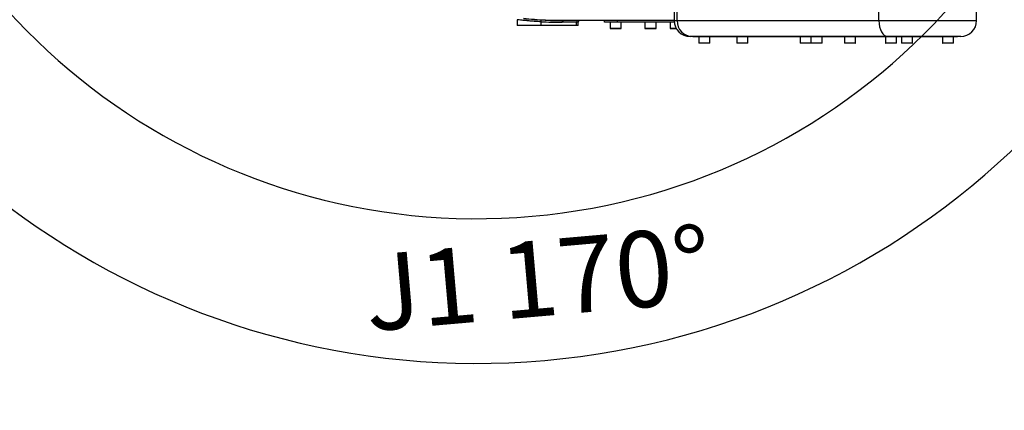
# Model space of a CAD drawing. Units: millimetres. Extents: x 47110 to 57224, y 13246 to 20398.
# Drawn here: x 49456 to 50078, y 15011 to 15258 of the extents above; entities that cross this region are included whole.
import ezdxf

# ---------------------------------------------------------------- set-up
doc = ezdxf.new("R2010")
doc.units = ezdxf.units.MM
doc.header["$LTSCALE"] = 120
doc.header["$PDSIZE"] = -1
doc.layers.add('2细线层', color=4, linetype='Continuous')
doc.styles.add('宋体', font='txt', dxfattribs={"width": 0.71})
doc.dimstyles.new('TH_GBDIM', dxfattribs={"dimscale": 12, "dimtxt": 4, "dimasz": 2.5, "dimexe": 2, "dimexo": 0, "dimgap": 1.5, "dimtad": 1, "dimtoh": 1, "dimdec": 1, "dimdsep": 46, "dimtxsty": '宋体', "dimcen": 2.5, "dimclrd": 130, "dimclre": 130, "dimclrt": 3, "dimadec": 0, "dimazin": 2, "dimtfac": 0.714286, "dimtdec": 1, "dimtmove": 0, "dimatfit": 3, "dimfxl": 1, "dimtzin": 0, "dimlwd": -1, "dimlwe": -1, "dimarcsym": 0})

# ---------------------------------------------------------------- blocks, each defined once
blk = doc.blocks.new('*D83')
at = {"layer": '2细线层', "color": 130}
blk.add_arc((49744.5, 15531.89), 491.4, 193.49845, 356.50155, dxfattribs=at)
for points in [[(50239.98, 15501.76), (50229.98, 15502.06), (50235.9, 15531.89)], [(49271.56, 15418.21), (49261.77, 15416.17), (49260.56, 15446.56)]]:
    blk.add_solid(points, dxfattribs=at)
at = {"layer": 'Defpoints', "color": 0}
for p in [(48324.37, 15531.89), (49744.5, 15531.89), (51163.84, 15531.89), (48346, 15285.3), (50025.76, 15128.95)]:
    blk.add_point(p, dxfattribs=at)
at = {"layer": '2细线层', "color": 3, "insert": (49783.34, 15087.94), "char_height": 48, "attachment_point": 5, "rotation": 5, "style": '宋体'}
blk.add_mtext('J1 170%%d', dxfattribs=at)

msp = doc.modelspace()

# ---------------------------------------------------------------- linework, layer by layer
at = {"lineweight": 25}
for p, q in [((49869.1, 15307.97), (49869.1, 15256.97)), ((49998.43, 15256.97), (49998.43, 15306.91)), ((50060.1, 15256.97), (50060.1, 15306.67)), ((49870.92, 15256.97), (49870.92, 15296.97)), ((49769.85, 15257.58), (49769.85, 15253.97)), ((49832.61, 15256.97), (49799.1, 15256.97)), ((49825.1, 15255.97), (49825.1, 15256.97)), ((49869.1, 15256.97), (49832.61, 15256.97)), ((49833.33, 15255.97), (49833.33, 15256.97)), ((49869.1, 15256.97), (49870.92, 15256.97)), ((49870.92, 15256.97), (49998.43, 15256.97)), ((49998.43, 15256.97), (50060.1, 15256.97)), ((49784.78, 15253.97), (49769.85, 15253.97)), ((49784.78, 15256.29), (49784.78, 15253.97)), ((49807.28, 15253.97), (49784.78, 15253.97)), ((49807.28, 15255.97), (49798.24, 15255.97)), ((49807.28, 15253.97), (49807.28, 15255.97)), ((49808.35, 15255.97), (49807.28, 15255.97)), ((49808.35, 15253.97), (49807.28, 15253.97)), ((49808.35, 15253.97), (49808.35, 15255.97)), ((49833.33, 15255.97), (49825.1, 15255.97)), ((49828.6, 15255.97), (49828.6, 15252.07)), ((49828.6, 15252.07), (49835.6, 15252.07)), ((49835.5, 15251.97), (49828.7, 15251.97)), ((49869.15, 15255.97), (49833.33, 15255.97)), ((49835.6, 15252.07), (49835.6, 15255.97)), ((49850.6, 15255.97), (49850.6, 15252.07)), ((49850.6, 15252.07), (49857.6, 15252.07)), ((49857.5, 15251.97), (49850.7, 15251.97)), ((49857.6, 15252.07), (49857.6, 15255.97)), ((49866.6, 15255.97), (49866.6, 15252.07)), ((49866.6, 15252.07), (49870.39, 15252.07)), ((49866.72, 15251.97), (49866.7, 15251.97)), ((49870.44, 15251.97), (49866.72, 15251.97)), ((49880.59, 15246.97), (49879.1, 15246.97)), ((50003.85, 15246.97), (49880.59, 15246.97)), ((49881.1, 15246.97), (49881.1, 15246.77)), ((49882.53, 15246.77), (49881.1, 15246.77)), ((49882.53, 15246.77), (49882.53, 15246.97)), ((50004.93, 15246.77), (49882.53, 15246.77)), ((49884.6, 15246.77), (49884.6, 15242.87)), ((49891.6, 15242.87), (49891.6, 15246.77)), ((49908.6, 15246.77), (49908.6, 15242.87)), ((49915.6, 15242.87), (49915.6, 15246.77)), ((49948.6, 15246.77), (49948.6, 15242.87)), ((49955.6, 15242.87), (49955.6, 15246.77)), ((49962.6, 15242.87), (49962.6, 15246.77)), ((49976.6, 15246.77), (49976.6, 15242.87)), ((49983.6, 15242.87), (49983.6, 15246.77)), ((50002.6, 15246.77), (50002.6, 15242.87)), ((50050.1, 15246.97), (50003.85, 15246.97)), ((50004.93, 15246.77), (50004.93, 15246.97)), ((50048.1, 15246.77), (50004.93, 15246.77)), ((50009.6, 15242.87), (50009.6, 15246.77)), ((50012.6, 15246.77), (50012.6, 15242.87)), ((50019.6, 15242.87), (50019.6, 15246.77)), ((50038.6, 15246.77), (50038.6, 15242.87)), ((50045.6, 15242.87), (50045.6, 15246.77)), ((50048.1, 15246.77), (50048.1, 15246.97)), ((49884.6, 15242.87), (49891.6, 15242.87)), ((49891.5, 15242.77), (49884.7, 15242.77)), ((49908.6, 15242.87), (49915.6, 15242.87)), ((49915.5, 15242.77), (49908.7, 15242.77)), ((49948.6, 15242.87), (49955.6, 15242.87)), ((49955.5, 15242.77), (49948.7, 15242.77)), ((49955.6, 15242.87), (49962.6, 15242.87)), ((49962.5, 15242.77), (49955.7, 15242.77)), ((49976.6, 15242.87), (49983.6, 15242.87)), ((49983.5, 15242.77), (49976.7, 15242.77)), ((50002.6, 15242.87), (50009.6, 15242.87)), ((50009.5, 15242.77), (50002.7, 15242.77)), ((50012.6, 15242.87), (50019.6, 15242.87)), ((50019.5, 15242.77), (50012.7, 15242.77)), ((50038.6, 15242.87), (50045.6, 15242.87)), ((50045.5, 15242.77), (50038.7, 15242.77))]:
    msp.add_line(p, q, dxfattribs=at)
at = {"lineweight": 25, "flags": 128}
msp.add_lwpolyline([(49998.43, 15256.97), (49998.53, 15255.02), (49998.84, 15253.15), (49999.34, 15251.42), (50000.02, 15249.9), (50000.84, 15248.66), (50001.77, 15247.73), (50002.79, 15247.17), (50003.85, 15246.97)], dxfattribs=at)
msp.add_arc((49744.5, 15531.89), 400, 190, 170)
at = {"lineweight": 25}
for centre, radius, start, end in [((49785.73, 15256.35), 0.946, 91.90604, 183.20884), ((49799.18, 15256.04), 0.94, 94.40209, 183.81037), ((49808.22, 15256.04), 0.94, 94.40209, 183.81037), ((49809.35, 15255.97), 1, 90, 180), ((49879.1, 15256.97), 10, 180, 270), ((49880.76, 15256.81), 9.84, 179.05223, 269.01911), ((50050.1, 15256.97), 10, 270, 0), ((49798.24, 15539.79), 283.81, 267.28254, 270), ((49828.7, 15252.07), 0.1, 180, 270), ((49835.5, 15252.07), 0.1, 270, 0), ((49850.7, 15252.07), 0.1, 180, 270), ((49857.5, 15252.07), 0.1, 270, 0), ((49866.7, 15252.07), 0.1, 180, 270), ((49884.7, 15242.87), 0.1, 180, 270), ((49891.5, 15242.87), 0.1, 270, 0), ((49908.7, 15242.87), 0.1, 180, 270), ((49915.5, 15242.87), 0.1, 270, 0), ((49948.7, 15242.87), 0.1, 180, 270), ((49955.5, 15242.87), 0.1, 270, 0), ((49955.7, 15242.87), 0.1, 180, 270), ((49962.5, 15242.87), 0.1, 270, 0), ((49976.7, 15242.87), 0.1, 180, 270), ((49983.5, 15242.87), 0.1, 270, 0), ((50002.7, 15242.87), 0.1, 180, 270), ((50009.5, 15242.87), 0.1, 270, 0), ((50012.7, 15242.87), 0.1, 180, 270), ((50019.5, 15242.87), 0.1, 270, 0), ((50038.7, 15242.87), 0.1, 180, 270), ((50045.5, 15242.87), 0.1, 270, 0)]:
    msp.add_arc(centre, radius, start, end, dxfattribs=at)
for points, knots in [([(49784.78, 15256.29), (49784.26, 15256.32), (49783.2, 15256.38), (49780.81, 15256.53), (49778.15, 15256.74), (49775.43, 15256.98), (49772.98, 15257.23), (49771.11, 15257.44), (49769.99, 15257.57), (49769.95, 15257.58), (49769.94, 15257.58)], [0, 0, 0, 0, 0.128541, 0.257102, 0.385829, 0.514891, 0.644262, 0.773648, 0.902592, 1, 1, 1, 1]), ([(49773.86, 15258.51), (49778.45, 15258.03), (49783.05, 15257.54), (49789.79, 15257.17), (49792.44, 15257.06), (49795.62, 15257), (49796.65, 15256.99), (49797.81, 15256.98), (49798.45, 15256.97), (49799.06, 15256.97), (49799.1, 15256.97)], [0, 0, 0, 0, 0.539279, 0.540403, 0.800403, 0.855662, 0.922568, 0.925413, 0.995243, 1, 1, 1, 1]), ([(49799.1, 15256.97), (49799.07, 15256.97), (49798.47, 15256.97), (49797.3, 15256.98), (49796.17, 15256.99), (49793.04, 15257.03), (49790.27, 15257.1), (49783.09, 15257.39), (49778.42, 15257.75), (49773.95, 15258.09)], [0, 0, 0, 0, 0.004684, 0.073299, 0.14188, 0.143035, 0.452258, 0.474962, 1, 1, 1, 1])]:
    msp.add_open_spline(points, degree=3, knots=knots, dxfattribs=at)

# ---------------------------------------------------------------- dimensions: what is measured, and where the dimension line sits
at = {"layer": '2细线层'}
dim = msp.add_angular_dim_2l(base=(50025.76, 15128.95), line1=((49744.5, 15531.89), (48346, 15285.3)), line2=((51163.84, 15531.89), (48324.37, 15531.89)), text='J1 <>', dimstyle='TH_GBDIM', override={"dimtxsty": '宋体'}, dxfattribs=at)
dim.commit()
dim.dimension.update_dxf_attribs({"geometry": '*D83', "text_midpoint": (49783.34, 15087.94)})

doc.saveas('drawing.dxf')
